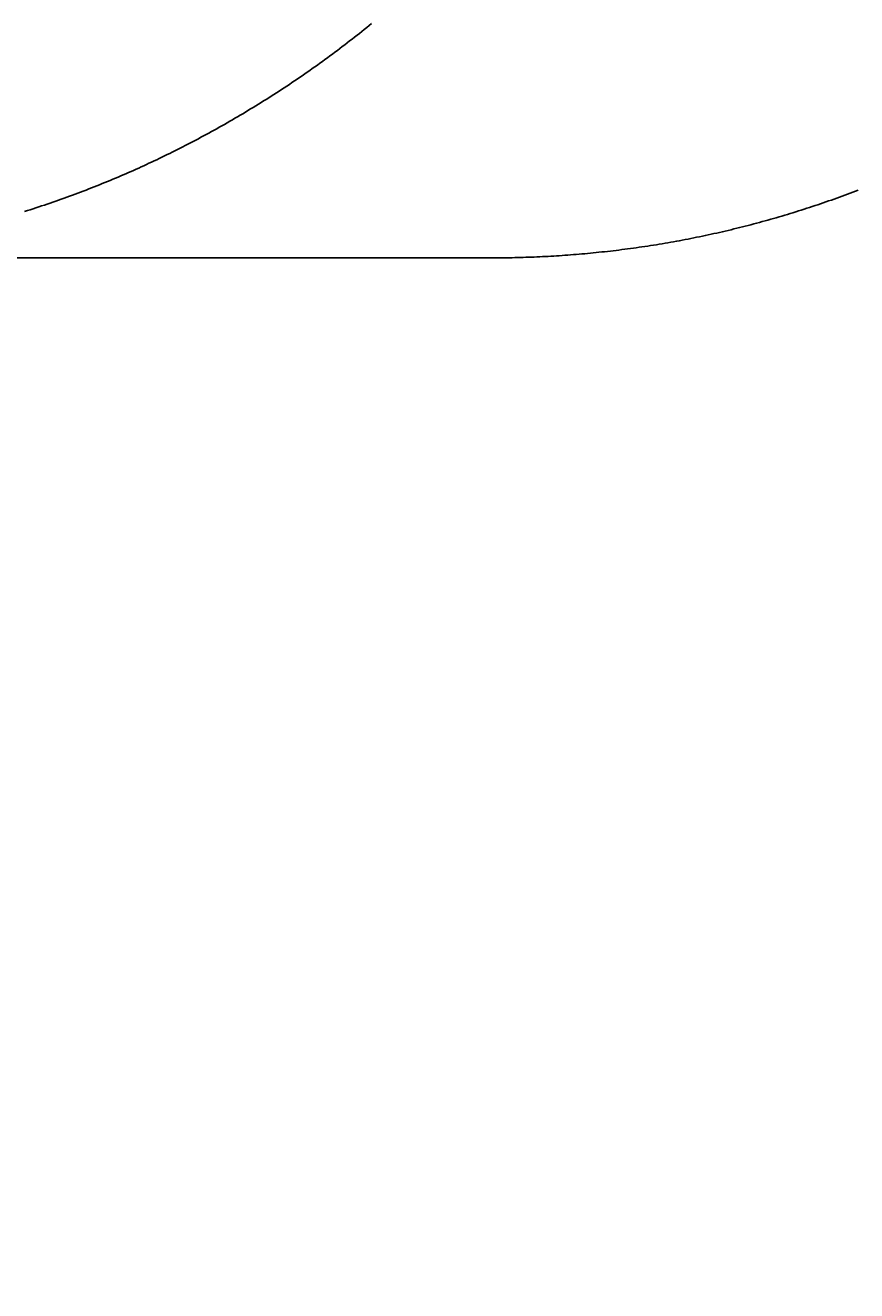
# Model space of a CAD drawing. Extents: x 0 to 2100, y 0 to 1485.
# Drawn here: x 749 to 767, y 438 to 466 of the extents above; entities that cross this region are included whole.
import ezdxf

# ---------------------------------------------------------------- set-up
doc = ezdxf.new("R2010")
doc.units = 0
doc.header["$LTSCALE"] = 5
doc.layers.get('0').update_dxf_attribs({"linetype": 'CONTINUOUS'})
doc.layers.get('DEFPOINTS').update_dxf_attribs({"linetype": 'CONTINUOUS'})
doc.layers.add('BEMAßUNGEN_DIN_', color=179, linetype='CONTINUOUS')
doc.layers.add('SICHTBARE_KANTEN_DIN_', color=179, linetype='CONTINUOUS')
doc.styles.add('STANDARD-DIN_0', font='txt.shx', dxfattribs={"bigfont": 'bigfont.shx'})
doc.dimstyles.get("Standard").update_dxf_attribs({"dimtxt": 0.18, "dimasz": 0.18, "dimexe": 0.18, "dimexo": 0.0625, "dimgap": 0.09, "dimtad": 0, "dimtih": 1, "dimtoh": 1, "dimzin": 0, "dimcen": 0.09, "dimazin": 3, "dimtfac": 1, "dimtofl": 0, "dimtmove": 0, "dimatfit": 3})

# ---------------------------------------------------------------- blocks, each defined once
blk = doc.blocks.new('*U103')
at = {"layer": 'BEMAßUNGEN_DIN_', "color": 250, "style": 'STANDARD-DIN_0'}
blk.add_text('152', height=17.5, rotation=90, dxfattribs=at).set_placement((848.295, 476.26))
blk = doc.blocks.new('*D23')
at = {"layer": 'BEMAßUNGEN_DIN_', "color": 250, "linetype": 'CONTINUOUS'}
for p, q in [((622.295, 570.065), (868.17, 570.065)), ((852.295, 557.565), (852.295, 430.565)), ((622.295, 418.065), (868.17, 418.065))]:
    blk.add_line(p, q, dxfattribs=at)
for points in [[(850.211, 557.565), (854.378, 557.565), (852.295, 570.065)], [(850.211, 430.565), (854.378, 430.565), (852.295, 418.065)]]:
    blk.add_solid(points, dxfattribs=at)
at = {"layer": 'DEFPOINTS', "color": 0, "linetype": 'CONTINUOUS'}
for p in [(622.295, 570.065), (622.295, 418.065), (852.295, 418.065)]:
    blk.add_point(p, dxfattribs=at)
blk.add_blockref('*U103', (0, 0))

msp = doc.modelspace()

# ---------------------------------------------------------------- linework, layer by layer
at = {"layer": 'SICHTBARE_KANTEN_DIN_'}
msp.add_line((759.2255, 460.5649), (742.6878, 460.5649), dxfattribs=at)
for points in [[(756.606, 465.601, 0), (756.555, 465.559, 0), (756.503, 465.517, 0), (756.451, 465.475, 0), (756.399, 465.434, 0), (756.347, 465.392, 0), (756.295, 465.351, 0), (756.242, 465.31, 0), (756.19, 465.269, 0), (756.137, 465.228, 0), (756.085, 465.187, 0), (756.032, 465.146, 0), (755.979, 465.106, 0), (755.926, 465.066, 0), (755.872, 465.026, 0), (755.819, 464.986, 0), (755.766, 464.946, 0), (755.712, 464.906, 0), (755.658, 464.867, 0), (755.605, 464.827, 0), (755.551, 464.788, 0), (755.497, 464.749, 0), (755.442, 464.711, 0), (755.388, 464.672, 0), (755.334, 464.634, 0), (755.279, 464.595, 0), (755.225, 464.557, 0), (755.17, 464.519, 0), (755.116, 464.482, 0), (755.061, 464.444, 0), (755.006, 464.407, 0), (754.951, 464.369, 0), (754.896, 464.332, 0), (754.841, 464.296, 0), (754.786, 464.259, 0), (754.731, 464.223, 0), (754.675, 464.186, 0), (754.62, 464.15, 0), (754.564, 464.114, 0), (754.509, 464.079, 0), (754.453, 464.043, 0), (754.398, 464.008, 0), (754.342, 463.973, 0), (754.286, 463.938, 0), (754.231, 463.903, 0), (754.175, 463.868, 0), (754.119, 463.834, 0), (754.063, 463.8, 0), (754.007, 463.766, 0), (753.951, 463.732, 0), (753.895, 463.698, 0), (753.839, 463.665, 0), (753.783, 463.632, 0), (753.727, 463.599, 0), (753.671, 463.566, 0), (753.615, 463.533, 0), (753.558, 463.501, 0), (753.502, 463.469, 0), (753.446, 463.436, 0), (753.39, 463.405, 0), (753.334, 463.373, 0), (753.278, 463.342, 0), (753.221, 463.31, 0), (753.165, 463.279, 0), (753.109, 463.249, 0), (753.053, 463.218, 0), (752.997, 463.188, 0), (752.94, 463.157, 0), (752.884, 463.127, 0), (752.828, 463.098, 0), (752.772, 463.068, 0), (752.716, 463.039, 0), (752.66, 463.01, 0), (752.604, 462.981, 0), (752.548, 462.952, 0), (752.492, 462.923, 0), (752.436, 462.895, 0), (752.38, 462.867, 0), (752.324, 462.839, 0), (752.268, 462.811, 0), (752.212, 462.784, 0), (752.157, 462.757, 0), (752.101, 462.73, 0), (752.045, 462.703, 0), (751.99, 462.676, 0), (751.934, 462.65, 0), (751.879, 462.624, 0), (751.823, 462.598, 0), (751.768, 462.572, 0), (751.713, 462.547, 0), (751.658, 462.522, 0), (751.603, 462.497, 0), (751.547, 462.472, 0), (751.492, 462.447, 0), (751.437, 462.423, 0), (751.382, 462.399, 0), (751.326, 462.374, 0), (751.27, 462.35, 0), (751.214, 462.326, 0), (751.158, 462.302, 0), (751.101, 462.278, 0), (751.045, 462.254, 0), (750.988, 462.231, 0), (750.931, 462.207, 0), (750.874, 462.184, 0), (750.816, 462.161, 0), (750.759, 462.137, 0), (750.701, 462.114, 0), (750.643, 462.091, 0), (750.585, 462.069, 0), (750.527, 462.046, 0), (750.469, 462.023, 0), (750.41, 462.001, 0), (750.352, 461.979, 0), (750.293, 461.956, 0), (750.234, 461.934, 0), (750.175, 461.913, 0), (750.115, 461.891, 0), (750.056, 461.869, 0), (749.996, 461.848, 0), (749.937, 461.826, 0), (749.877, 461.805, 0), (749.817, 461.784, 0), (749.757, 461.763, 0), (749.696, 461.742, 0), (749.636, 461.722, 0), (749.576, 461.701, 0), (749.515, 461.681, 0), (749.454, 461.661, 0), (749.393, 461.641, 0), (749.332, 461.621, 0), (749.271, 461.601, 0), (749.21, 461.581, 0), (749.149, 461.562, 0)], [(759.225, 460.565, 0), (759.283, 460.565, 0), (759.341, 460.565, 0), (759.399, 460.566, 0), (759.457, 460.566, 0), (759.515, 460.567, 0), (759.574, 460.568, 0), (759.632, 460.569, 0), (759.691, 460.57, 0), (759.75, 460.572, 0), (759.809, 460.573, 0), (759.868, 460.575, 0), (759.927, 460.577, 0), (759.986, 460.579, 0), (760.045, 460.581, 0), (760.105, 460.583, 0), (760.164, 460.586, 0), (760.224, 460.589, 0), (760.284, 460.592, 0), (760.344, 460.595, 0), (760.404, 460.598, 0), (760.464, 460.601, 0), (760.524, 460.605, 0), (760.584, 460.609, 0), (760.644, 460.612, 0), (760.705, 460.617, 0), (760.765, 460.621, 0), (760.826, 460.625, 0), (760.886, 460.63, 0), (760.947, 460.635, 0), (761.008, 460.639, 0), (761.069, 460.645, 0), (761.13, 460.65, 0), (761.191, 460.655, 0), (761.252, 460.661, 0), (761.313, 460.667, 0), (761.374, 460.673, 0), (761.435, 460.679, 0), (761.497, 460.685, 0), (761.558, 460.692, 0), (761.619, 460.698, 0), (761.681, 460.705, 0), (761.742, 460.712, 0), (761.804, 460.719, 0), (761.866, 460.727, 0), (761.927, 460.734, 0), (761.989, 460.742, 0), (762.051, 460.75, 0), (762.112, 460.758, 0), (762.174, 460.766, 0), (762.236, 460.775, 0), (762.298, 460.784, 0), (762.359, 460.792, 0), (762.421, 460.801, 0), (762.483, 460.811, 0), (762.545, 460.82, 0), (762.607, 460.829, 0), (762.669, 460.839, 0), (762.731, 460.849, 0), (762.793, 460.859, 0), (762.855, 460.869, 0), (762.917, 460.88, 0), (762.978, 460.89, 0), (763.04, 460.901, 0), (763.102, 460.912, 0), (763.164, 460.923, 0), (763.226, 460.935, 0), (763.288, 460.946, 0), (763.35, 460.958, 0), (763.412, 460.97, 0), (763.474, 460.982, 0), (763.535, 460.994, 0), (763.597, 461.007, 0), (763.659, 461.02, 0), (763.721, 461.032, 0), (763.782, 461.045, 0), (763.844, 461.059, 0), (763.906, 461.072, 0), (763.967, 461.086, 0), (764.029, 461.099, 0), (764.09, 461.113, 0), (764.152, 461.128, 0), (764.213, 461.142, 0), (764.274, 461.156, 0), (764.336, 461.171, 0), (764.397, 461.186, 0), (764.458, 461.201, 0), (764.519, 461.216, 0), (764.581, 461.232, 0), (764.642, 461.247, 0), (764.703, 461.263, 0), (764.763, 461.279, 0), (764.824, 461.295, 0), (764.885, 461.311, 0), (764.946, 461.328, 0), (765.006, 461.344, 0), (765.067, 461.361, 0), (765.127, 461.378, 0), (765.188, 461.395, 0), (765.248, 461.412, 0), (765.308, 461.429, 0), (765.369, 461.447, 0), (765.429, 461.465, 0), (765.489, 461.482, 0), (765.548, 461.5, 0), (765.608, 461.519, 0), (765.668, 461.537, 0), (765.728, 461.555, 0), (765.787, 461.574, 0), (765.846, 461.593, 0), (765.906, 461.611, 0), (765.965, 461.631, 0), (766.024, 461.65, 0), (766.083, 461.669, 0), (766.142, 461.688, 0), (766.201, 461.708, 0), (766.259, 461.728, 0), (766.318, 461.748, 0), (766.376, 461.768, 0), (766.434, 461.788, 0), (766.493, 461.808, 0), (766.551, 461.828, 0), (766.609, 461.849, 0), (766.666, 461.87, 0), (766.724, 461.89, 0), (766.781, 461.911, 0), (766.839, 461.932, 0), (766.896, 461.954, 0), (766.953, 461.975, 0), (767.01, 461.996, 0), (767.067, 462.018, 0)]]:
    msp.add_polyline3d(points, dxfattribs=at)

# ---------------------------------------------------------------- dimensions: what is measured, and where the dimension line sits
at = {"layer": 'BEMAßUNGEN_DIN_', "color": 250, "linetype": 'CONTINUOUS'}
dim = msp.add_linear_dim(base=(852.2947, 418.0649), p1=(622.2947, 570.0649), p2=(622.2947, 418.0649), angle=90, dimstyle='Standard', override={"dimdec": 2, "dimtp": 0, "dimtm": 0, "dimtdec": 2, "dimtofl": 0, "dimatfit": 1}, dxfattribs=at)
dim.commit()
dim.dimension.update_dxf_attribs({"geometry": '*D23', "text_midpoint": (852.2947, 496.6762), "dimtype": 128})

doc.saveas('drawing.dxf')
